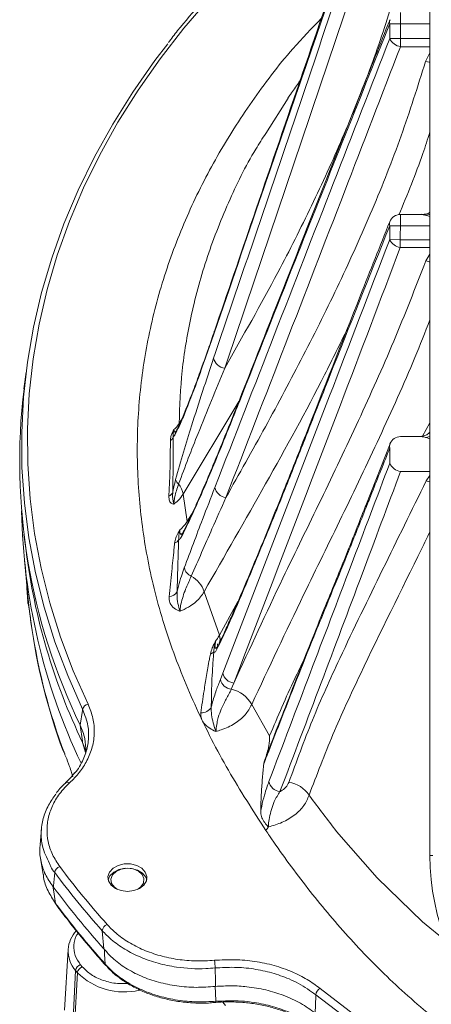
# Model space of a CAD drawing. Extents: x 13423 to 16595, y 829 to 3859.
# Drawn here: x 15564 to 15636, y 3506 to 3677 of the extents above; entities that cross this region are included whole.
import ezdxf

# ---------------------------------------------------------------- set-up
doc = ezdxf.new("R2010")
doc.units = 0
doc.header["$LTSCALE"] = 5

msp = doc.modelspace()

# ---------------------------------------------------------------- linework, layer by layer
at = {"linetype": 'Continuous', "lineweight": 9}
for p, q in [((15635.59, 3531.57), (15635.59, 3716.57)), ((15630.47, 3676.44), (15630.47, 3678.44)), ((15628.6, 3676.45), (15630.47, 3676.44)), ((15630.47, 3676.44), (15635.59, 3676.44)), ((15630.46, 3673.89), (15628.59, 3673.9)), ((15630.46, 3672.48), (15630.46, 3673.89)), ((15635.59, 3673.89), (15630.46, 3673.89)), ((15630.46, 3672.48), (15635.59, 3672.48)), ((15635.59, 3671.39), (15634.83, 3669.9)), ((15606.99, 3657.37), (15610.87, 3663.5)), ((15630.44, 3643.24), (15634.13, 3643.24)), ((15630.44, 3641.24), (15630.44, 3643.24)), ((15634.84, 3643.12), (15635.59, 3642.87)), ((15628.58, 3641.25), (15630.44, 3641.24)), ((15630.44, 3641.24), (15635.59, 3641.24)), ((15630.43, 3638.85), (15628.58, 3638.86)), ((15630.43, 3637.49), (15630.43, 3638.85)), ((15635.59, 3638.85), (15630.43, 3638.85)), ((15630.43, 3637.49), (15635.59, 3637.49)), ((15635.59, 3636.35), (15634.87, 3635.14)), ((15564.87, 3612.87), (15565.23, 3615.74)), ((15592.58, 3594.51), (15602.3, 3610.66)), ((15592.27, 3607.4), (15591.89, 3606.82)), ((15635.56, 3606.93), (15634.32, 3604.63)), ((15635.59, 3606.85), (15635.56, 3606.93)), ((15590.88, 3604.49), (15591.15, 3604.8)), ((15591.35, 3605.46), (15591.35, 3605.47)), ((15630.49, 3604.55), (15633.77, 3604.55)), ((15634.92, 3604.37), (15635.59, 3604.14)), ((15635.46, 3605.14), (15635.59, 3605.42)), ((15624.54, 3592.81), (15628.64, 3603.28)), ((15630.48, 3598.48), (15635.59, 3598.48)), ((15635.59, 3597.75), (15634.94, 3596.84)), ((15593.29, 3589.74), (15592.58, 3594.51)), ((15594.13, 3591.1), (15593.29, 3589.74)), ((15565.23, 3584.64), (15564.87, 3587.51)), ((15565.61, 3576.21), (15564.94, 3583)), ((15618.85, 3578.62), (15618.84, 3578.59)), ((15598.91, 3569.94), (15596.24, 3577.52)), ((15602.15, 3575.81), (15598.91, 3569.94)), ((15598.59, 3568.16), (15598.59, 3568.42)), ((15599.5, 3563.32), (15599.09, 3562.24)), ((15600.99, 3560.52), (15601.43, 3561.6)), ((15575.08, 3557.03), (15575.34, 3556.31)), ((15607.67, 3552.41), (15604.54, 3557.88)), ((15575.61, 3549.53), (15575.08, 3551.25)), ((15571.96, 3549.24), (15571.68, 3549.78)), ((15575.67, 3549.69), (15575.1, 3551.11)), ((15606.81, 3548.13), (15607.16, 3549.06)), ((15573.35, 3545.53), (15573.16, 3546)), ((15573.16, 3546), (15573.38, 3545.26)), ((15572.13, 3544.23), (15572.12, 3544.22)), ((15567.67, 3533.48), (15567.91, 3536.23)), ((15568.2, 3528.23), (15567.76, 3531.02)), ((15636.07, 3531.57), (15635.59, 3531.57)), ((15569.89, 3526.2), (15569.98, 3526.09)), ((15585.24, 3526.08), (15584.63, 3525.64)), ((15570.49, 3523.02), (15570.44, 3523.08)), ((15578.5, 3518.45), (15578.78, 3515.31)), ((15571.91, 3504.61), (15572.56, 3515.2)), ((15578.78, 3515.31), (15578.88, 3515.19)), ((15574.73, 3512.53), (15575.03, 3512.17)), ((15579.09, 3512.42), (15579.1, 3512.41)), ((15573.87, 3511.5), (15573.3, 3500.66)), ((15573.61, 3500.29), (15574.17, 3511.13)), ((15573.87, 3511.5), (15574.17, 3511.13)), ((15598.2, 3508.74), (15598.26, 3508.74)), ((15598.27, 3505.94), (15598.27, 3505.94)), ((15599.52, 3505.99), (15599.97, 3505.44))]:
    msp.add_line(p, q, dxfattribs=at)
at = {"linetype": 'Continuous', "lineweight": 9, "flags": 128}
for points in [[(15576.03, 3557.9), (15573.45, 3563.73), (15571.23, 3569.62), (15569.37, 3575.58), (15567.86, 3581.59), (15566.72, 3587.63), (15565.93, 3593.71), (15565.52, 3599.8), (15565.46, 3605.9), (15565.78, 3612), (15566.46, 3618.08), (15567.5, 3624.14), (15568.9, 3630.16), (15570.67, 3636.13), (15572.79, 3642.05), (15575.26, 3647.89), (15578.08, 3653.66), (15581.24, 3659.33), (15584.74, 3664.91), (15588.57, 3670.38), (15592.72, 3675.72), (15597.2, 3680.94)], [(15628.6, 3676.45), (15628.6, 3675.82), (15628.59, 3674.54), (15628.59, 3673.9)], [(15630.46, 3673.89), (15630.46, 3674.53), (15630.47, 3676.44)], [(15589.91, 3672.98), (15587.69, 3670.06), (15583.84, 3664.56), (15580.32, 3658.96), (15577.14, 3653.26), (15574.31, 3647.46), (15571.83, 3641.59), (15569.7, 3635.64), (15567.92, 3629.64), (15566.51, 3623.59), (15565.47, 3617.51), (15564.78, 3611.4), (15564.47, 3605.27), (15564.52, 3599.14), (15564.94, 3593.02), (15565.73, 3586.91), (15566.88, 3580.83), (15568.39, 3574.8), (15570.27, 3568.81), (15572.19, 3563.65)], [(15635.59, 3669.74), (15635.5, 3669.76), (15634.83, 3669.9)], [(15635.59, 3643.28), (15635.53, 3643.26), (15634.84, 3643.12)], [(15628.58, 3641.25), (15628.58, 3640.77), (15628.58, 3639.53), (15628.58, 3638.86)], [(15630.43, 3638.85), (15630.43, 3639.52), (15630.44, 3641.24)], [(15635.59, 3634.95), (15635.49, 3634.98), (15634.87, 3635.14)], [(15598, 3622.55), (15598.03, 3622.83), (15598.05, 3622.91)], [(15602.39, 3610.61), (15602.41, 3610.9), (15602.45, 3611.05)], [(15591.3, 3605.36), (15591.35, 3605.46), (15591.36, 3605.47)], [(15613.83, 3604.52), (15613.77, 3604.31), (15613.77, 3604.02)], [(15634.92, 3604.37), (15635.56, 3604.53), (15635.59, 3604.54)], [(15634.94, 3596.84), (15635.53, 3596.66), (15635.59, 3596.64)], [(15565.61, 3576.21), (15565.79, 3574.53), (15566.25, 3571.09)], [(15572.19, 3563.65), (15572.5, 3562.89), (15575.08, 3557.03)], [(15575.08, 3557.03), (15575.05, 3556.83), (15574.66, 3554.24)], [(15574.66, 3554.24), (15575.05, 3551.47), (15575.08, 3551.25)], [(15575.12, 3551.11), (15575.11, 3551.13), (15575.08, 3551.25)], [(15638.41, 3516.64), (15634.32, 3519.99), (15626.39, 3527.69), (15619.34, 3535.76), (15619.34, 3535.76), (15619.34, 3535.76)], [(15582.89, 3525.3), (15581.79, 3525.44), (15580.8, 3525.81), (15580.05, 3526.39), (15579.6, 3527.12), (15579.5, 3527.91), (15579.78, 3528.67), (15580.39, 3529.34), (15581.27, 3529.82), (15582.33, 3530.08), (15583.45, 3530.08), (15584.51, 3529.82), (15585.39, 3529.34), (15586.01, 3528.67), (15586.28, 3527.91), (15586.19, 3527.12), (15585.74, 3526.39), (15584.98, 3525.81), (15584, 3525.44), (15582.89, 3525.3)], [(15579.54, 3527.32), (15579.85, 3528), (15580.5, 3528.64), (15581.42, 3529.1), (15582.49, 3529.32), (15583.61, 3529.28), (15584.65, 3528.99), (15585.5, 3528.47), (15586.07, 3527.79), (15586.25, 3527.32)], [(15581.16, 3525.64), (15580.61, 3526.02), (15580.12, 3526.68), (15580, 3527.43), (15580.27, 3528.16), (15580.9, 3528.77), (15581.79, 3529.18), (15582.83, 3529.33), (15583.88, 3529.21), (15584.8, 3528.83), (15585.46, 3528.24), (15585.77, 3527.52), (15585.7, 3526.76), (15585.24, 3526.08), (15585.24, 3526.08)], [(15570.37, 3523.22), (15570.05, 3525.22), (15569.89, 3526.2)], [(15570.37, 3523.22), (15570.4, 3523.1), (15570.45, 3523.01)], [(15578.88, 3515.19), (15578.92, 3514.36), (15579, 3512.65)], [(15598.31, 3506.16), (15598.25, 3507.63), (15598.2, 3508.74)], [(15777.71, 3459.85), (15769.09, 3459.72), (15760.46, 3459.85), (15751.85, 3460.24), (15743.27, 3460.89), (15734.74, 3461.79), (15726.27, 3462.94), (15717.87, 3464.35), (15709.57, 3466.01), (15701.37, 3467.92), (15693.3, 3470.07), (15685.36, 3472.46), (15677.57, 3475.08), (15669.95, 3477.94), (15662.5, 3481.02), (15655.25, 3484.32), (15648.2, 3487.84), (15641.36, 3491.57), (15634.76, 3495.49), (15628.4, 3499.61), (15622.29, 3503.92), (15616.44, 3508.41)], [(15615.6, 3504.1), (15615.69, 3507.06), (15615.69, 3507.29)], [(15615.69, 3507.29), (15621.57, 3502.79), (15627.71, 3498.46), (15634.1, 3494.32), (15640.74, 3490.37), (15647.61, 3486.63), (15654.69, 3483.09), (15661.98, 3479.78), (15669.46, 3476.68), (15677.12, 3473.81), (15684.95, 3471.17), (15692.93, 3468.77), (15701.04, 3466.61), (15709.28, 3464.69), (15717.62, 3463.02), (15726.06, 3461.61), (15734.57, 3460.45), (15743.15, 3459.54), (15751.77, 3458.89), (15760.42, 3458.5), (15769.09, 3458.37), (15777.76, 3458.5)]]:
    msp.add_lwpolyline(points, dxfattribs=at)
at = {"linetype": 'Continuous', "lineweight": 9}
for centre, radius, start, end in [((15629.62, 3676.79), 1.08, 158.8166, 198.4838), ((15630.81, 3674.88), 2.43, 203.8252, 261.6317), ((15630.44, 3641.24), 2, 90, 158.2676), ((15629.55, 3641.61), 1.03, 159.0334, 200.421), ((15630.82, 3639.96), 2.5, 206.0857, 261.048), ((15600.02, 3618.65), 2.17, 192.2006, 265.3944), ((15669.95, 3600.27), 105.83, 173.1647, 205.7836), ((15589.58, 3604.95), 1.37, 305.1074, 340.3653), ((15592.8, 3604.65), 1.66, 154.691, 175.0381), ((15630.49, 3602.55), 2, 90, 158.4372), ((15629.67, 3602.88), 1.11, 158.935, 196.9622), ((15630.81, 3600.86), 2.41, 203.4206, 262.1184), ((15592.48, 3597.3), 1.21, 191.4895, 235.7406), ((15589.09, 3594.05), 3.52, 7.6328, 39.6849), ((15589.52, 3595.41), 1.38, 295.0834, 336.8079), ((15600.29, 3596.13), 2.22, 192.0258, 263.6272), ((15625.53, 3592.42), 1.09, 158.7049, 192.3302), ((15671.79, 3593.69), 107.36, 181.1214, 205.3995), ((15593.82, 3587.1), 1.45, 153.578, 176.0689), ((15590.62, 3587.22), 1.35, 291.3993, 333.1293), ((15673.38, 3598.41), 109.03, 187.2558, 205.6258), ((15594.69, 3582.02), 1.91, 189.726, 249.5815), ((15591.78, 3576.12), 4.67, 17.4072, 61.4132), ((15667.76, 3585.84), 102.62, 184.4129, 186.2005), ((15589.99, 3578.43), 1.79, 275.4513, 331.1481), ((15619.9, 3578.17), 1.15, 158.4921, 186.1162), ((15671.9, 3586.78), 106.83, 187.8365, 200.2611), ((15672.1, 3587.08), 107.05, 188.5904, 200.6995), ((15596.97, 3569.25), 2.06, 332.9209, 19.379), ((15597.08, 3567.69), 1.06, 284.1696, 323.4792), ((15599.85, 3567.4), 1.37, 146.702, 176.7471), ((15601.68, 3563.82), 2.23, 192.7599, 263.4588), ((15601.26, 3562.73), 2.23, 192.5869, 263.1282), ((15599.91, 3555.36), 5.27, 28.5264, 78.1203), ((15576.23, 3556.73), 1.19, 99.8963, 165.381), ((15595.77, 3558.4), 1.99, 267.1467, 330.5178), ((15572.44, 3543.72), 0.595, 52.7278, 121.8046), ((15609.69, 3544.86), 2.19, 190.9004, 264.2038), ((15610.32, 3539.26), 5.08, 33.6322, 82.0612), ((15676.59, 3531.57), 41, 180, 270), ((15571.5, 3528.4), 1.29, 107.8163, 171.3496), ((15696.38, 3623.5), 156.54, 216.8453, 221.6177), ((15696.05, 3622.88), 157.24, 216.8453, 221.6177), ((15696.06, 3620.05), 157.24, 216.6947, 221.7683), ((15696.17, 3617.13), 156.99, 216.7419, 221.7212), ((15579.86, 3518.26), 1.37, 111.9391, 171.9993), ((15577.93, 3514.79), 5.38, 137.2845, 175.6341), ((15577.82, 3514.97), 5.26, 177.5118, 221.3267), ((15575.21, 3511.26), 1.37, 110.73, 169.7555), ((15575.51, 3510.89), 1.37, 110.73, 169.7555), ((15579.39, 3512.68), 0.395, 184.613, 221.1209), ((15588.99, 3511.73), 9.19, 1.4173, 9.7482), ((15582.33, 3519.37), 11.59, 225.2862, 283.2027), ((15617.31, 3507.02), 1.64, 121.9625, 170.2618), ((15597.97, 3506.1), 0.345, 331.9749, 10.0844)]:
    msp.add_arc(centre, radius, start, end, dxfattribs=at)
at = {"linetype": 'Continuous', "lineweight": 9, "extrusion": (0, 0, -1)}
msp.add_ellipse((15769.09, 2850.75), major_axis=(-200.63, 749.18), ratio=0.048897, start_param=6.042383, end_param=6.059513, dxfattribs=at)
at = {"linetype": 'Continuous', "lineweight": 9}
for points, knots in [([(15598, 3622.55), (15600.77, 3630.64), (15607.23, 3649.52), (15617.41, 3679.16), (15624.89, 3700.66), (15628.63, 3711.42)], [0, 0, 0, 0, 0.272936, 0.63646, 1, 1, 1, 1]), ([(15598.05, 3622.91), (15600.31, 3629.53), (15607.94, 3651.88), (15618.1, 3681.61), (15626.11, 3704.69), (15628.67, 3712.06)], [0, 0, 0, 0, 0.222759, 0.751899, 1, 1, 1, 1]), ([(15590.03, 3673.18), (15590.56, 3673.88), (15592.37, 3676.25), (15595.76, 3680.18), (15600.16, 3684.95), (15604.83, 3689.59), (15609.76, 3694.09), (15614.93, 3698.46), (15620.36, 3702.67), (15624.41, 3705.65), (15626.71, 3707.17), (15627.06, 3707.4)], [0, 0, 0, 0, 0.05503, 0.186666, 0.318321, 0.449994, 0.581681, 0.71338, 0.84509, 0.976807, 1, 1, 1, 1]), ([(15628.63, 3708.9), (15625.82, 3700.61), (15619.31, 3681.36), (15609.07, 3651.12), (15601.63, 3629.17), (15597.91, 3618.19)], [0, 0, 0, 0, 0.274472, 0.637235, 1, 1, 1, 1]), ([(15599.85, 3616.49), (15603.57, 3627.49), (15611.01, 3649.49), (15621.24, 3679.82), (15627.73, 3699.15), (15630.53, 3707.48)], [0, 0, 0, 0, 0.362763, 0.725526, 1, 1, 1, 1]), ([(15634.86, 3704.22), (15634.09, 3700.2), (15632.54, 3692.17), (15629.21, 3680.23), (15625.18, 3668.33), (15620.43, 3656.51), (15615.05, 3644.75), (15608.3, 3631.38), (15602.99, 3622.02), (15599.85, 3616.49)], [0, 0, 0, 0, 0.133002, 0.26608, 0.399101, 0.534154, 0.669259, 0.804339, 1, 1, 1, 1]), ([(15616.71, 3677.42), (15615.01, 3675.67), (15610.52, 3671.03), (15604.46, 3662.98), (15598.37, 3653.43), (15593.35, 3643.5), (15589.38, 3633.25), (15586.53, 3622.68), (15584.88, 3611.94), (15584.42, 3601.1), (15585.13, 3590.26), (15587.04, 3579.28), (15590.25, 3568.24), (15594.75, 3557.19), (15600.27, 3546.36), (15604.76, 3539.39), (15607.01, 3535.9)], [0, 0, 0, 0, 0.042937, 0.113459, 0.184024, 0.254363, 0.326465, 0.398569, 0.471433, 0.544519, 0.617616, 0.690495, 0.767734, 0.84518, 0.922684, 1, 1, 1, 1]), ([(15602.39, 3610.61), (15605.6, 3618.77), (15614.27, 3640.75), (15623.07, 3662.66), (15628.6, 3676.45)], [0, 0, 0, 0, 0.370917, 1, 1, 1, 1]), ([(15602.46, 3611.05), (15604.54, 3616.34), (15611.52, 3634.1), (15620.2, 3656.15), (15626.92, 3672.89), (15628.64, 3677.18)], [0, 0, 0, 0, 0.239904, 0.805412, 1, 1, 1, 1]), ([(15628.59, 3673.9), (15625.33, 3665.52), (15618.62, 3648.3), (15608.47, 3622.22), (15601.57, 3604.52), (15598.12, 3595.66)], [0, 0, 0, 0, 0.321921, 0.660959, 1, 1, 1, 1]), ([(15600.04, 3593.92), (15603.49, 3602.79), (15610.39, 3620.55), (15620.53, 3646.73), (15627.21, 3664.05), (15630.46, 3672.48)], [0, 0, 0, 0, 0.339038, 0.678077, 1, 1, 1, 1]), ([(15634.83, 3669.9), (15633.46, 3665.57), (15630.73, 3656.89), (15625.62, 3644.03), (15619.89, 3631.28), (15613.61, 3618.68), (15606.97, 3606.23), (15602.35, 3598.02), (15600.04, 3593.92)], [0, 0, 0, 0, 0.166653, 0.333318, 0.500941, 0.668575, 0.834265, 1, 1, 1, 1]), ([(15610.86, 3663.51), (15611.01, 3663.73), (15611.63, 3664.61), (15612.35, 3665.67), (15612.91, 3666.51), (15613.03, 3666.69)], [0, 0, 0, 0, 0.210331, 0.830307, 1, 1, 1, 1]), ([(15630.19, 3643.18), (15631.66, 3646.73), (15633.64, 3651.51), (15635.19, 3656.37), (15635.59, 3657.62)], [0, 0, 0, 0, 0.742099, 1, 1, 1, 1]), ([(15591.89, 3606.82), (15592.01, 3609.88), (15592.25, 3616.03), (15593.84, 3625.56), (15596.44, 3635.36), (15600.31, 3645.18), (15603.86, 3652.54), (15606.4, 3656.46), (15606.99, 3657.37)], [0, 0, 0, 0, 0.177599, 0.356084, 0.553499, 0.752165, 0.9427, 1, 1, 1, 1]), ([(15634.13, 3643.27), (15634.28, 3643.27), (15634.74, 3643.24), (15635.28, 3643.41), (15635.55, 3643.57), (15635.59, 3643.6)], [0, 0, 0, 0, 0.2825239, 0.8925438, 1, 1, 1, 1]), ([(15634.13, 3643.21), (15634.32, 3643.21), (15634.56, 3643.21), (15634.79, 3643.14), (15634.84, 3643.12)], [0, 0, 0, 0, 0.777396, 1, 1, 1, 1]), ([(15613.77, 3604.02), (15615.21, 3607.69), (15620.11, 3620.13), (15625.08, 3632.52), (15628.58, 3641.25)], [0, 0, 0, 0, 0.295407, 1, 1, 1, 1]), ([(15613.84, 3604.51), (15617.04, 3612.73), (15621.92, 3625.23), (15626.89, 3637.7), (15628.6, 3641.98)], [0, 0, 0, 0, 0.657667, 1, 1, 1, 1]), ([(15628.58, 3638.86), (15625.09, 3629.79), (15618.51, 3612.69), (15608.82, 3587.5), (15602.61, 3571.38), (15599.5, 3563.32)], [0, 0, 0, 0, 0.360688, 0.680342, 1, 1, 1, 1]), ([(15601.43, 3561.6), (15604.53, 3569.68), (15610.74, 3585.85), (15620.42, 3611.14), (15626.96, 3628.36), (15630.43, 3637.49)], [0, 0, 0, 0, 0.319654, 0.639307, 1, 1, 1, 1]), ([(15634.87, 3635.14), (15633.05, 3630.47), (15629.41, 3621.14), (15623.18, 3607.31), (15616.65, 3593.57), (15609.19, 3578.39), (15604.25, 3567.69), (15601.43, 3561.6)], [0, 0, 0, 0, 0.187722, 0.375628, 0.563263, 0.750913, 1, 1, 1, 1]), ([(15596.24, 3577.52), (15599.84, 3583.78), (15607.03, 3596.29), (15615.46, 3611.58), (15619.92, 3620.69), (15621.23, 3623.38)], [0, 0, 0, 0, 0.413156, 0.826392, 1, 1, 1, 1]), ([(15604.54, 3557.88), (15607.53, 3564.25), (15612.65, 3575.17), (15620.3, 3590.64), (15626.83, 3604.41), (15632.03, 3615.81), (15634.73, 3622.7), (15635.59, 3624.89)], [0, 0, 0, 0, 0.2868537, 0.4921313, 0.6974157, 0.9037012, 1, 1, 1, 1]), ([(15591.15, 3604.8), (15591.47, 3605.44), (15592.12, 3606.72), (15593.5, 3610.12), (15595.46, 3615.23), (15597.08, 3619.91), (15598, 3622.55)], [0, 0, 0, 0, 0.1489762, 0.2983831, 0.6038014, 1, 1, 1, 1]), ([(15591.32, 3605.35), (15591.38, 3605.48), (15591.54, 3605.81), (15591.99, 3606.75), (15592.57, 3608.06), (15593.42, 3610.13), (15594.41, 3612.68), (15595.64, 3616.02), (15596.88, 3619.49), (15597.71, 3621.92), (15598.05, 3622.93)], [0, 0, 0, 0, 0.033543, 0.085356, 0.199062, 0.310595, 0.458808, 0.638615, 0.84974, 1, 1, 1, 1]), ([(15597.91, 3618.19), (15597.27, 3616.28), (15595.98, 3612.46), (15594.24, 3607), (15592.68, 3601.9), (15591.76, 3598.67), (15591.29, 3597.06)], [0, 0, 0, 0, 0.289096, 0.578641, 0.788954, 1, 1, 1, 1]), ([(15591.8, 3596.29), (15592.37, 3597.8), (15593.5, 3600.8), (15596.2, 3607.62), (15598.3, 3612.73), (15599.85, 3616.49)], [0, 0, 0, 0, 0.209723, 0.419932, 1, 1, 1, 1]), ([(15592.37, 3587.2), (15592.93, 3588.32), (15594.05, 3590.57), (15596.35, 3595.83), (15599.13, 3602.44), (15601.34, 3607.99), (15602.39, 3610.61)], [0, 0, 0, 0, 0.171546, 0.343304, 0.690333, 1, 1, 1, 1]), ([(15592.53, 3587.74), (15592.63, 3587.94), (15592.95, 3588.58), (15593.7, 3590.13), (15594.79, 3592.5), (15596.24, 3595.8), (15597.94, 3599.84), (15600.04, 3604.97), (15601.58, 3608.81), (15602.43, 3611), (15602.45, 3611.05)], [0, 0, 0, 0, 0.032574, 0.103261, 0.232563, 0.364937, 0.541236, 0.743938, 0.994243, 1, 1, 1, 1]), ([(15591.89, 3606.82), (15591.76, 3606.63), (15591.5, 3606.26), (15591.17, 3605.93), (15591, 3605.76)], [0, 0, 0, 0, 0.512789, 1, 1, 1, 1]), ([(15591, 3605.76), (15591, 3605.76), (15590.98, 3605.74), (15590.92, 3605.62), (15590.83, 3605.44), (15590.64, 3605.06), (15590.43, 3604.49), (15590.39, 3604.06), (15590.37, 3603.83)], [0, 0, 0, 0, 0.005333, 0.036821, 0.168417, 0.27211, 0.598342, 1, 1, 1, 1]), ([(15590.79, 3594.87), (15590.79, 3595.16), (15590.82, 3596.97), (15590.88, 3600.23), (15590.88, 3603.08), (15590.88, 3604.49)], [0, 0, 0, 0, 0.089732, 0.5478554, 1, 1, 1, 1]), ([(15590.88, 3604.49), (15590.87, 3604.61), (15590.84, 3604.87), (15590.91, 3605.29), (15590.97, 3605.6), (15590.99, 3605.7), (15590.99, 3605.72), (15591, 3605.74), (15591, 3605.75), (15591, 3605.76), (15591, 3605.76)], [0, 0, 0, 0, 0.362054, 0.794989, 0.946739, 0.952157, 0.977479, 0.988854, 0.993707, 1, 1, 1, 1]), ([(15591.38, 3605.54), (15591.33, 3605.46), (15591.21, 3605.3), (15591.08, 3605.33), (15591.02, 3605.5), (15591, 3605.65), (15591, 3605.73), (15591, 3605.76)], [0, 0, 0, 0, 0.296393, 0.618293, 0.848135, 0.92581, 1, 1, 1, 1]), ([(15598.74, 3568.26), (15598.82, 3568.42), (15599.17, 3569.12), (15599.91, 3570.72), (15601.07, 3573.31), (15602.62, 3576.87), (15604.6, 3581.54), (15607.01, 3587.4), (15609.9, 3594.56), (15612.22, 3600.4), (15613.59, 3603.91), (15613.82, 3604.52)], [0, 0, 0, 0, 0.016897, 0.074767, 0.149954, 0.253134, 0.383072, 0.543355, 0.730052, 0.952953, 1, 1, 1, 1]), ([(15633.77, 3604.57), (15634.04, 3604.58), (15634.58, 3604.61), (15635.18, 3604.92), (15635.5, 3605.21), (15635.51, 3605.23), (15635.52, 3605.24)], [0, 0, 0, 0, 0.288644, 0.579392, 0.833886, 1, 1, 1, 1]), ([(15633.77, 3604.54), (15634.07, 3604.53), (15634.46, 3604.51), (15634.84, 3604.39), (15634.92, 3604.37)], [0, 0, 0, 0, 0.794943, 1, 1, 1, 1]), ([(15590.37, 3603.83), (15590.37, 3602.42), (15590.35, 3599.59), (15590.22, 3596.29), (15590.12, 3594.46), (15590.1, 3594.16)], [0, 0, 0, 0, 0.451446, 0.909993, 1, 1, 1, 1]), ([(15598.48, 3567.48), (15599.13, 3568.82), (15600.43, 3571.51), (15602.43, 3576.15), (15604.78, 3581.75), (15607.5, 3588.3), (15610.61, 3596.02), (15612.7, 3601.32), (15613.77, 3604.02)], [0, 0, 0, 0, 0.131103, 0.26248, 0.39387, 0.592931, 0.792004, 1, 1, 1, 1]), ([(15624.47, 3592.19), (15624.81, 3593.05), (15626.18, 3596.51), (15627.57, 3599.96), (15628.61, 3602.56)], [0, 0, 0, 0, 0.248392, 1, 1, 1, 1]), ([(15628.61, 3602.56), (15628.61, 3601.89), (15628.6, 3601.01), (15628.6, 3600.12), (15628.6, 3599.91)], [0, 0, 0, 0, 0.757518, 1, 1, 1, 1]), ([(15628.6, 3599.91), (15626.35, 3593.98), (15621.73, 3581.8), (15614.71, 3563.3), (15609.93, 3550.73), (15607.54, 3544.45)], [0, 0, 0, 0, 0.321243, 0.660618, 1, 1, 1, 1]), ([(15609.47, 3542.68), (15611.86, 3548.99), (15616.64, 3561.61), (15623.65, 3580.21), (15628.24, 3592.5), (15630.48, 3598.48)], [0, 0, 0, 0, 0.339375, 0.678749, 1, 1, 1, 1]), ([(15591.29, 3597.06), (15591.16, 3596.54), (15590.98, 3595.84), (15590.82, 3595.06), (15590.79, 3594.87)], [0, 0, 0, 0, 0.749093, 1, 1, 1, 1]), ([(15590.97, 3592.77), (15590.98, 3592.93), (15591.01, 3593.33), (15591.17, 3594.15), (15591.45, 3595.22), (15591.67, 3595.9), (15591.8, 3596.29)], [0, 0, 0, 0, 0.152387, 0.364575, 0.633238, 1, 1, 1, 1]), ([(15634.94, 3596.84), (15632.41, 3591.68), (15627.35, 3581.37), (15620.58, 3567.52), (15614.98, 3555.18), (15612.34, 3547.92), (15611.02, 3544.29)], [0, 0, 0, 0, 0.296478, 0.592953, 0.796327, 1, 1, 1, 1]), ([(15590.1, 3594.16), (15590.12, 3593.87), (15590.15, 3593.31), (15590.53, 3592.9), (15590.83, 3592.79), (15590.94, 3592.77), (15590.97, 3592.77), (15590.97, 3592.77)], [0, 0, 0, 0, 0.41751, 0.79338, 0.954867, 0.995763, 1, 1, 1, 1]), ([(15590.79, 3594.87), (15590.77, 3594.58), (15590.74, 3593.99), (15590.84, 3593.32), (15590.92, 3592.94), (15590.96, 3592.81), (15590.96, 3592.79), (15590.97, 3592.78), (15590.97, 3592.77), (15590.97, 3592.77)], [0, 0, 0, 0, 0.374622, 0.752625, 0.953754, 0.977976, 0.98899, 0.995016, 1, 1, 1, 1]), ([(15590.97, 3592.77), (15591.22, 3592.97), (15591.88, 3593.5), (15592.31, 3594.13), (15592.58, 3594.51)], [0, 0, 0, 0, 0.391466, 1, 1, 1, 1]), ([(15598.12, 3595.66), (15597.4, 3593.83), (15595.63, 3589.26), (15593.86, 3584.52), (15592.8, 3581.69)], [0, 0, 0, 0, 0.402189, 1, 1, 1, 1]), ([(15594.02, 3580.22), (15595.22, 3582.98), (15597.23, 3587.6), (15599.24, 3592.11), (15600.04, 3593.92)], [0, 0, 0, 0, 0.5977575, 1, 1, 1, 1]), ([(15618.84, 3578.62), (15619.21, 3579.51), (15620.57, 3582.82), (15622.46, 3587.57), (15623.99, 3591.47), (15624.52, 3592.82)], [0, 0, 0, 0, 0.19366, 0.719372, 1, 1, 1, 1]), ([(15618.76, 3578.05), (15619.64, 3580.19), (15621.54, 3584.83), (15623.45, 3589.62), (15624.47, 3592.19)], [0, 0, 0, 0, 0.463543, 1, 1, 1, 1]), ([(15593.29, 3589.74), (15593.14, 3589.5), (15592.8, 3588.99), (15592.31, 3588.53), (15592.04, 3588.28)], [0, 0, 0, 0, 0.450813, 1, 1, 1, 1]), ([(15592.04, 3588.28), (15592.04, 3588.27), (15592.03, 3588.26), (15592, 3588.21), (15591.9, 3588.04), (15591.63, 3587.6), (15591.27, 3586.84), (15591.17, 3586.27), (15591.11, 3585.97)], [0, 0, 0, 0, 0.00462, 0.0164632, 0.0638169, 0.2328974, 0.6000951, 1, 1, 1, 1]), ([(15591.82, 3586.62), (15591.82, 3586.78), (15591.81, 3587.1), (15591.9, 3587.61), (15591.98, 3588), (15592.02, 3588.18), (15592.03, 3588.23), (15592.04, 3588.25), (15592.04, 3588.26), (15592.04, 3588.27), (15592.04, 3588.27), (15592.04, 3588.28)], [0, 0, 0, 0, 0.3554234, 0.7195912, 0.9174807, 0.9631798, 0.9823869, 0.9913772, 0.9938227, 0.9944095, 1, 1, 1, 1]), ([(15591.82, 3586.62), (15591.87, 3586.61), (15592.03, 3586.61), (15592.23, 3586.96), (15592.37, 3587.2)], [0, 0, 0, 0, 0.324306, 1, 1, 1, 1]), ([(15592.5, 3587.73), (15592.46, 3587.67), (15592.34, 3587.5), (15592.18, 3587.48), (15592.06, 3587.64), (15592.03, 3587.9), (15592.03, 3588.11), (15592.04, 3588.21), (15592.04, 3588.28)], [0, 0, 0, 0, 0.146641, 0.446582, 0.686799, 0.869744, 0.920035, 1, 1, 1, 1]), ([(15592.48, 3587.66), (15592.47, 3587.66), (15592.47, 3587.65), (15592.5, 3587.69), (15592.53, 3587.76), (15592.53, 3587.77)], [0, 0, 0, 0, 0.1621921, 0.8901068, 1, 1, 1, 1]), ([(15614.54, 3542.08), (15615.88, 3545.6), (15618.57, 3552.65), (15625.19, 3566.96), (15631.07, 3578.69), (15635.11, 3586.98), (15635.59, 3587.95)], [0, 0, 0, 0, 0.2289098, 0.4582539, 0.936601, 1, 1, 1, 1]), ([(15591.11, 3585.97), (15591.07, 3585.6), (15590.91, 3583.95), (15590.59, 3580.79), (15590.31, 3578.12), (15590.16, 3576.65)], [0, 0, 0, 0, 0.116661, 0.515755, 1, 1, 1, 1]), ([(15591.56, 3577.57), (15591.59, 3579), (15591.65, 3581.61), (15591.75, 3584.66), (15591.81, 3586.25), (15591.82, 3586.62)], [0, 0, 0, 0, 0.48366, 0.883122, 1, 1, 1, 1]), ([(15592.8, 3581.69), (15592.63, 3581.21), (15592.28, 3580.24), (15591.85, 3578.81), (15591.63, 3577.87), (15591.56, 3577.57)], [0, 0, 0, 0, 0.396819, 0.80727, 1, 1, 1, 1]), ([(15592.05, 3574.12), (15592.08, 3574.42), (15592.14, 3575.1), (15592.46, 3576.39), (15593.03, 3578.03), (15593.61, 3579.27), (15593.94, 3580.04), (15594.02, 3580.22)], [0, 0, 0, 0, 0.1482643, 0.3390352, 0.5405625, 0.8924296, 1, 1, 1, 1]), ([(15591.56, 3577.57), (15591.54, 3577.11), (15591.52, 3576.13), (15591.78, 3575.03), (15591.95, 3574.42), (15592.01, 3574.24), (15592.03, 3574.18), (15592.04, 3574.14), (15592.05, 3574.12), (15592.05, 3574.12)], [0, 0, 0, 0, 0.3666, 0.79162, 0.929944, 0.958424, 0.979206, 0.996837, 1, 1, 1, 1]), ([(15592.05, 3574.12), (15592.16, 3574.16), (15592.81, 3574.42), (15594.16, 3575.15), (15595.49, 3576.3), (15596.05, 3577.21), (15596.24, 3577.52)], [0, 0, 0, 0, 0.056848, 0.348695, 0.778835, 1, 1, 1, 1]), ([(15606.65, 3547.54), (15606.9, 3548.18), (15607.94, 3550.87), (15610.95, 3558.58), (15614.72, 3568.15), (15617.75, 3575.56), (15618.76, 3578.05)], [0, 0, 0, 0, 0.0618534, 0.2611502, 0.752612, 1, 1, 1, 1]), ([(15607.16, 3549.06), (15607.3, 3549.41), (15609.11, 3554.11), (15612.44, 3562.6), (15616.19, 3572.12), (15618.29, 3577.23), (15618.85, 3578.58)], [0, 0, 0, 0, 0.035253, 0.471702, 0.860134, 1, 1, 1, 1]), ([(15565.51, 3575.97), (15565.51, 3575.92), (15565.52, 3575.79), (15565.55, 3575.52), (15565.62, 3575.32), (15565.69, 3574.98), (15565.74, 3574.75)], [0, 0, 0, 0, 0.049368, 0.127305, 0.446047, 1, 1, 1, 1]), ([(15590.16, 3576.65), (15590.17, 3576.31), (15590.18, 3575.82), (15590.55, 3575.07), (15590.99, 3574.62), (15591.54, 3574.3), (15591.82, 3574.19), (15592.01, 3574.13), (15592.05, 3574.12), (15592.05, 3574.12)], [0, 0, 0, 0, 0.30218, 0.4234371, 0.7548752, 0.8337081, 0.9686467, 0.9973395, 1, 1, 1, 1]), ([(15566.07, 3572.21), (15566.01, 3572.74), (15565.87, 3573.84), (15565.78, 3574.44), (15565.74, 3574.75)], [0, 0, 0, 0, 0.483878, 1, 1, 1, 1]), ([(15598.25, 3568.9), (15598.25, 3568.9), (15598.23, 3568.86), (15598.2, 3568.81), (15598.13, 3568.69), (15597.95, 3568.35), (15597.6, 3567.65), (15597.44, 3567.02), (15597.34, 3566.66)], [0, 0, 0, 0, 0.005402, 0.05992, 0.0719, 0.189452, 0.537854, 1, 1, 1, 1]), ([(15598.25, 3568.9), (15598.25, 3568.9), (15598.25, 3568.89), (15598.24, 3568.88), (15598.24, 3568.87), (15598.23, 3568.82), (15598.22, 3568.77), (15598.18, 3568.63), (15598.1, 3568.27), (15597.97, 3567.68), (15597.95, 3567.27), (15597.94, 3567.06)], [0, 0, 0, 0, 0.006973, 0.008036, 0.01348, 0.031914, 0.075536, 0.088493, 0.233814, 0.599138, 1, 1, 1, 1]), ([(15598.58, 3567.96), (15598.54, 3567.9), (15598.44, 3567.73), (15598.3, 3567.63), (15598.19, 3567.7), (15598.15, 3567.87), (15598.14, 3568.09), (15598.16, 3568.4), (15598.22, 3568.73), (15598.25, 3568.9)], [0, 0, 0, 0, 0.1193058, 0.3450979, 0.5193744, 0.6509478, 0.6870101, 0.8337645, 1, 1, 1, 1]), ([(15598.91, 3569.94), (15598.78, 3569.69), (15598.58, 3569.34), (15598.33, 3569), (15598.25, 3568.9)], [0, 0, 0, 0, 0.704, 1, 1, 1, 1]), ([(15597.34, 3566.66), (15597.28, 3566.34), (15597.04, 3565.04), (15596.66, 3562.87), (15596.15, 3559.73), (15595.85, 3557.67), (15595.67, 3556.42)], [0, 0, 0, 0, 0.083833, 0.338647, 0.596828, 1, 1, 1, 1]), ([(15597.5, 3557.42), (15597.52, 3558.63), (15597.54, 3560.59), (15597.68, 3563.55), (15597.8, 3565.55), (15597.91, 3566.76), (15597.94, 3567.06)], [0, 0, 0, 0, 0.405825, 0.660993, 0.917835, 1, 1, 1, 1]), ([(15597.94, 3567.06), (15597.96, 3567.02), (15598.04, 3566.92), (15598.22, 3567.02), (15598.39, 3567.32), (15598.48, 3567.48)], [0, 0, 0, 0, 0.211606, 0.585235, 1, 1, 1, 1]), ([(15598.59, 3567.95), (15598.59, 3567.95), (15598.59, 3567.94), (15598.61, 3567.99), (15598.63, 3568.02)], [0, 0, 0, 0, 0.321351, 1, 1, 1, 1]), ([(15613.72, 3565.82), (15613.16, 3564.67), (15611, 3560.3), (15609.08, 3555.76), (15607.67, 3552.41)], [0, 0, 0, 0, 0.2621868, 1, 1, 1, 1]), ([(15599.09, 3562.24), (15598.85, 3561.63), (15598.36, 3560.37), (15597.82, 3558.68), (15597.55, 3557.62), (15597.5, 3557.42)], [0, 0, 0, 0, 0.436469, 0.896817, 1, 1, 1, 1]), ([(15598.31, 3553.18), (15598.32, 3553.3), (15598.34, 3553.74), (15598.47, 3554.57), (15598.76, 3555.79), (15599.28, 3557.31), (15600.17, 3558.9), (15600.71, 3559.96), (15600.99, 3560.52)], [0, 0, 0, 0, 0.052826, 0.19008, 0.300847, 0.478174, 0.723562, 1, 1, 1, 1]), ([(15572.8, 3544.2), (15573.4, 3544.8), (15574.61, 3546.02), (15575.95, 3548.15), (15576.87, 3550.48), (15577.21, 3552.97), (15576.99, 3555.49), (15576.35, 3557.09), (15576.03, 3557.9)], [0, 0, 0, 0, 0.152886, 0.309335, 0.479532, 0.654696, 0.824884, 1, 1, 1, 1]), ([(15575.34, 3556.31), (15575.54, 3555.8), (15576.04, 3554.51), (15576.2, 3552.39), (15575.9, 3550), (15575.1, 3548.02), (15574.32, 3546.59), (15573.76, 3545.99), (15573.57, 3545.78)], [0, 0, 0, 0, 0.145649, 0.366528, 0.581176, 0.802091, 0.931539, 1, 1, 1, 1]), ([(15595.67, 3556.42), (15595.67, 3556.07), (15595.67, 3555.57), (15596.09, 3554.7), (15596.82, 3553.92), (15597.71, 3553.42), (15598.19, 3553.22), (15598.29, 3553.19), (15598.31, 3553.18), (15598.31, 3553.18)], [0, 0, 0, 0, 0.253785, 0.365257, 0.693142, 0.935244, 0.98742, 0.997824, 1, 1, 1, 1]), ([(15598.31, 3553.18), (15598.31, 3553.18), (15598.28, 3553.26), (15598.11, 3553.7), (15597.84, 3554.66), (15597.5, 3556.04), (15597.5, 3556.98), (15597.5, 3557.42)], [0, 0, 0, 0, 0.002613, 0.065751, 0.376439, 0.702263, 1, 1, 1, 1]), ([(15598.31, 3553.18), (15598.62, 3553.26), (15599.77, 3553.57), (15601.62, 3554.47), (15603.53, 3556.01), (15604.2, 3557.25), (15604.54, 3557.88)], [0, 0, 0, 0, 0.108577, 0.408922, 0.702312, 1, 1, 1, 1]), ([(15575.67, 3549.69), (15575.64, 3550.43), (15575.58, 3551.98), (15574.97, 3553.47), (15574.66, 3554.24)], [0, 0, 0, 0, 0.478746, 1, 1, 1, 1]), ([(15607.67, 3552.41), (15607.67, 3552.4), (15607.66, 3551.82), (15607.56, 3550.39), (15607.11, 3549.03), (15606.84, 3548.22)], [0, 0, 0, 0, 0.004126, 0.406963, 1, 1, 1, 1]), ([(15571.96, 3549.24), (15572.03, 3549.08), (15572.28, 3548.5), (15572.7, 3547.38), (15573.04, 3546.36), (15573.16, 3546)], [0, 0, 0, 0, 0.187998, 0.714873, 1, 1, 1, 1]), ([(15606.84, 3548.22), (15606.77, 3548.03), (15606.68, 3547.8), (15606.65, 3547.58), (15606.65, 3547.54)], [0, 0, 0, 0, 0.8423656, 1, 1, 1, 1]), ([(15606.65, 3547.54), (15606.57, 3546.72), (15606.39, 3544.97), (15606.21, 3542.2), (15606.13, 3540.3), (15606.11, 3539.24), (15606.11, 3539.22)], [0, 0, 0, 0, 0.27035, 0.575197, 0.991987, 1, 1, 1, 1]), ([(15572.1, 3544.24), (15572.5, 3544.6), (15573.1, 3545.14), (15573.54, 3545.75), (15573.68, 3545.96)], [0, 0, 0, 0, 0.662449, 1, 1, 1, 1]), ([(15607.54, 3544.45), (15607.41, 3544.1), (15607.15, 3543.38), (15606.71, 3541.95), (15606.35, 3540.5), (15606.17, 3539.51), (15606.11, 3539.22)], [0, 0, 0, 0, 0.248058, 0.502698, 0.854527, 1, 1, 1, 1]), ([(15611.02, 3544.29), (15610.87, 3544), (15610.58, 3543.42), (15609.92, 3542.92), (15609.52, 3542.71), (15609.47, 3542.68)], [0, 0, 0, 0, 0.46479, 0.928435, 1, 1, 1, 1]), ([(15571.11, 3529.63), (15570.65, 3530.32), (15569.73, 3531.71), (15569, 3533.96), (15568.79, 3536.25), (15569.12, 3538.54), (15570.01, 3540.75), (15571.25, 3542.66), (15572.34, 3543.74), (15572.8, 3544.2)], [0, 0, 0, 0, 0.148566, 0.297131, 0.44572, 0.594304, 0.742423, 0.890537, 1, 1, 1, 1]), ([(15570.51, 3542.44), (15570.64, 3542.62), (15571.09, 3543.25), (15571.7, 3543.81), (15572.14, 3544.22)], [0, 0, 0, 0, 0.27372, 1, 1, 1, 1]), ([(15607.45, 3536.54), (15607.45, 3536.67), (15607.47, 3537.15), (15607.62, 3538.18), (15607.96, 3539.6), (15608.56, 3541.26), (15609.12, 3542.14), (15609.47, 3542.68)], [0, 0, 0, 0, 0.0738668, 0.2589025, 0.4602013, 0.6684132, 1, 1, 1, 1]), ([(15570.43, 3542.24), (15569.97, 3541.61), (15569, 3540.27), (15568.14, 3538.02), (15567.79, 3535.61), (15567.97, 3532.93), (15568.83, 3531.17), (15569.31, 3530.18)], [0, 0, 0, 0, 0.168865, 0.362309, 0.556319, 0.750334, 1, 1, 1, 1]), ([(15607.45, 3536.54), (15608.27, 3536.77), (15609.94, 3537.24), (15612.08, 3538.57), (15613.77, 3540.22), (15614.28, 3541.45), (15614.54, 3542.08)], [0, 0, 0, 0, 0.2484, 0.503537, 0.748752, 1, 1, 1, 1]), ([(15619.34, 3535.76), (15619.34, 3535.76), (15617.74, 3537.78), (15616.14, 3539.88), (15614.59, 3542.01), (15614.54, 3542.08)], [0, 0, 0, 0, 0.000006, 0.969942, 1, 1, 1, 1]), ([(15606.11, 3539.22), (15606.13, 3538.93), (15606.19, 3538.33), (15606.62, 3537.48), (15607.1, 3536.94), (15607.35, 3536.62), (15607.4, 3536.54), (15607.4, 3536.48), (15607.4, 3536.47), (15607.39, 3536.46), (15607.36, 3536.41), (15607.23, 3536.22), (15607.1, 3536.04), (15607.01, 3535.9)], [0, 0, 0, 0, 0.236841, 0.497024, 0.752141, 0.785384, 0.815781, 0.822688, 0.828557, 0.828935, 0.832108, 0.869444, 1, 1, 1, 1]), ([(15607.01, 3535.9), (15607.15, 3536.11), (15607.29, 3536.32), (15607.44, 3536.53), (15607.45, 3536.54)], [0, 0, 0, 0, 0.986251, 1, 1, 1, 1]), ([(15607.01, 3535.9), (15607.22, 3535.6), (15609.4, 3532.38), (15613.79, 3526.31), (15620.73, 3517.92), (15628.47, 3509.89), (15636.16, 3503.19), (15643.51, 3497.73), (15650.29, 3493.39), (15657.15, 3489.73), (15664.02, 3486.75), (15670.79, 3484.46), (15676.99, 3482.9), (15680.96, 3482.3), (15682.5, 3482.07)], [0, 0, 0, 0, 0.012981, 0.136704, 0.260706, 0.384504, 0.507949, 0.590298, 0.672735, 0.754972, 0.822528, 0.890227, 0.957665, 1, 1, 1, 1]), ([(15567.72, 3533.48), (15567.69, 3533.28), (15567.52, 3532.28), (15567.78, 3530.51), (15568.49, 3528.2), (15569.42, 3526.87), (15569.89, 3526.2)], [0, 0, 0, 0, 0.0751, 0.386102, 0.688666, 1, 1, 1, 1]), ([(15569.31, 3530.18), (15569.38, 3529.98), (15569.58, 3529.42), (15569.97, 3528.92), (15570.22, 3528.59)], [0, 0, 0, 0, 0.359704, 1, 1, 1, 1]), ([(15570.37, 3523.22), (15569.91, 3523.93), (15568.98, 3525.37), (15568.32, 3527.09), (15568.25, 3528.06), (15568.24, 3528.24)], [0, 0, 0, 0, 0.449321, 0.89863, 1, 1, 1, 1]), ([(15569.98, 3526.09), (15569.99, 3526.15), (15570.07, 3526.98), (15570.15, 3527.82), (15570.22, 3528.59)], [0, 0, 0, 0, 0.074283, 1, 1, 1, 1]), ([(15579.09, 3512.42), (15578.31, 3513.31), (15576.04, 3515.89), (15573.16, 3519.43), (15571.14, 3522.09), (15570.45, 3523.01)], [0, 0, 0, 0, 0.257442, 0.745726, 1, 1, 1, 1]), ([(15598.04, 3513.29), (15596.97, 3513.22), (15594.84, 3513.1), (15591.64, 3513.4), (15588.55, 3514.05), (15585.66, 3515.06), (15583.05, 3516.4), (15580.92, 3517.91), (15579.83, 3519.04), (15579.35, 3519.53)], [0, 0, 0, 0, 0.1469884, 0.2939813, 0.4409327, 0.5878886, 0.7355775, 0.883269, 1, 1, 1, 1]), ([(15574.73, 3512.53), (15574.37, 3513.06), (15573.63, 3514.13), (15573.48, 3515.94), (15573.75, 3517.31), (15574.27, 3517.94), (15574.36, 3518.04)], [0, 0, 0, 0, 0.30255, 0.618876, 0.935202, 1, 1, 1, 1]), ([(15578.5, 3518.45), (15579.01, 3517.93), (15580.15, 3516.76), (15582.4, 3515.18), (15585.14, 3513.78), (15588.19, 3512.73), (15591.98, 3511.94), (15595.39, 3511.74), (15597.63, 3511.92), (15598.17, 3511.96)], [0, 0, 0, 0, 0.116736, 0.264443, 0.412147, 0.559143, 0.706136, 0.928752, 1, 1, 1, 1]), ([(15578.88, 3515.19), (15579.33, 3514.69), (15580.41, 3513.48), (15582.55, 3511.89), (15585.26, 3510.47), (15588.28, 3509.42), (15591.5, 3508.77), (15594.85, 3508.5), (15597.08, 3508.66), (15598.2, 3508.74)], [0, 0, 0, 0, 0.104778, 0.254237, 0.403704, 0.55277, 0.701834, 0.850918, 1, 1, 1, 1]), ([(15616.44, 3508.41), (15615.71, 3508.94), (15614.24, 3510.02), (15611.54, 3511.36), (15608.47, 3512.45), (15605.1, 3513.16), (15601.57, 3513.49), (15599.23, 3513.35), (15598.04, 3513.29)], [0, 0, 0, 0, 0.153945, 0.311495, 0.481165, 0.655748, 0.825413, 1, 1, 1, 1]), ([(15582.94, 3509.27), (15582.34, 3509.25), (15580.88, 3509.19), (15578.64, 3509.73), (15576.48, 3510.72), (15575.51, 3511.69), (15575.03, 3512.17)], [0, 0, 0, 0, 0.191987, 0.465292, 0.738597, 1, 1, 1, 1]), ([(15598.31, 3506.16), (15597.19, 3506.1), (15594.96, 3505.98), (15591.62, 3506.3), (15588.4, 3507), (15585.39, 3508.07), (15582.69, 3509.49), (15580.66, 3510.97), (15579.51, 3512.08), (15579.08, 3512.57), (15579, 3512.65)], [0, 0, 0, 0, 0.148641, 0.29728, 0.445932, 0.594584, 0.743133, 0.891684, 0.981007, 1, 1, 1, 1]), ([(15598.27, 3505.97), (15597.95, 3505.93), (15596.8, 3505.8), (15594.8, 3505.82), (15592.3, 3506.02), (15589.86, 3506.45), (15587.51, 3507.1), (15585.3, 3507.96), (15583.24, 3509.02), (15581.39, 3510.26), (15580.01, 3511.41), (15579.34, 3512.19), (15579.13, 3512.44)], [0, 0, 0, 0, 0.043352, 0.155586, 0.268509, 0.381006, 0.493181, 0.606302, 0.718689, 0.831394, 0.945266, 1, 1, 1, 1]), ([(15598.17, 3511.96), (15599.29, 3512.02), (15601.52, 3512.15), (15604.86, 3511.85), (15608.09, 3511.16), (15610.69, 3510.24), (15613.31, 3509.01), (15614.74, 3507.98), (15615.69, 3507.29)], [0, 0, 0, 0, 0.172133, 0.344264, 0.516398, 0.688534, 0.791378, 1, 1, 1, 1]), ([(15598.26, 3508.74), (15598.25, 3509.38), (15598.21, 3510.45), (15598.18, 3511.53), (15598.17, 3511.96)], [0, 0, 0, 0, 0.596632, 1, 1, 1, 1]), ([(15615.6, 3504.1), (15614.78, 3504.69), (15613.12, 3505.89), (15610.17, 3507.22), (15607, 3508.2), (15603.94, 3508.71), (15600.99, 3508.9), (15599.18, 3508.8), (15598.26, 3508.74)], [0, 0, 0, 0, 0.18177, 0.369451, 0.540902, 0.717325, 0.85733, 1, 1, 1, 1]), ([(15615.8, 3501.25), (15615.35, 3501.6), (15614.34, 3502.38), (15612.51, 3503.41), (15610.41, 3504.35), (15608.14, 3505.1), (15605.77, 3505.64), (15603.31, 3505.97), (15600.81, 3506.07), (15599.12, 3506.05), (15598.28, 3505.94), (15598.27, 3505.94)], [0, 0, 0, 0, 0.104232, 0.232059, 0.360051, 0.487285, 0.61522, 0.742667, 0.869916, 0.997971, 1, 1, 1, 1]), ([(15615.69, 3501.51), (15615.01, 3502.02), (15613.63, 3503.02), (15611.1, 3504.29), (15608.21, 3505.32), (15605.34, 3505.93), (15602.03, 3506.32), (15599.79, 3506.22), (15598.31, 3506.16)], [0, 0, 0, 0, 0.153364, 0.306725, 0.480075, 0.653422, 0.770655, 1, 1, 1, 1])]:
    msp.add_open_spline(points, degree=3, knots=knots, dxfattribs=at)

doc.saveas('drawing.dxf')
